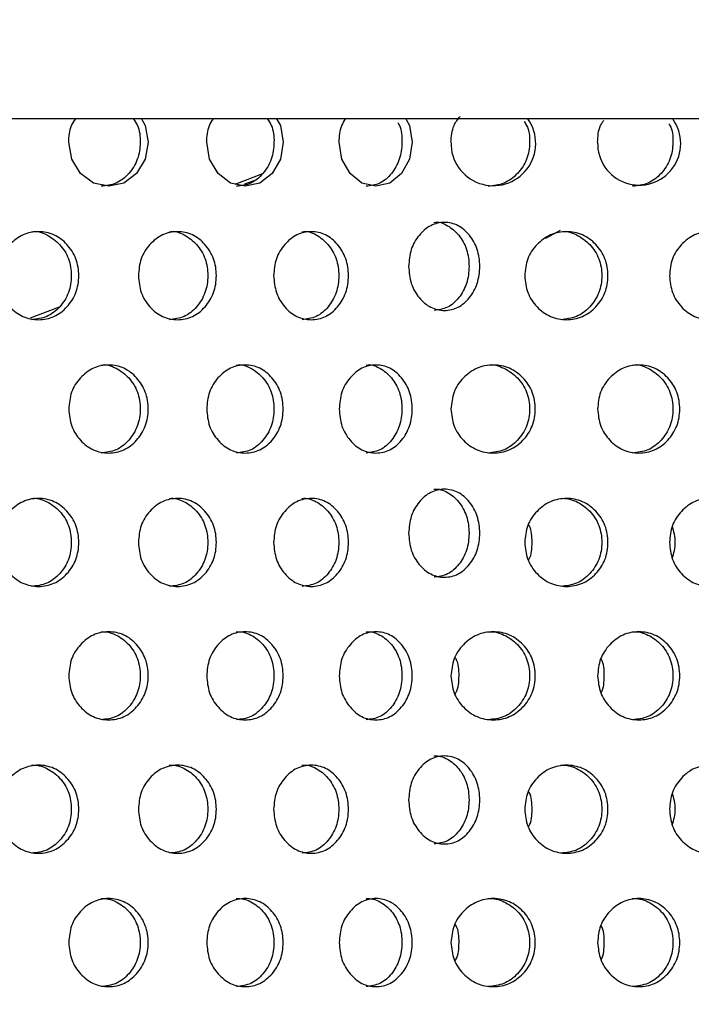
# Model space of a CAD drawing. Units: inches. Extents: x -1 to 2099, y -9 to 2961.
# Drawn here: x 1098 to 1113, y 1866 to 1888 of the extents above; entities that cross this region are included whole.
import ezdxf

# ---------------------------------------------------------------- set-up
doc = ezdxf.new("R2010")
doc.units = ezdxf.units.IN
doc.header["$MEASUREMENT"] = 0
doc.layers.add('Dimension', color=44, linetype='Continuous')
doc.styles.get("Standard").update_dxf_attribs({"font": 'arial.ttf'})
doc.dimstyles.new('ISO-25', dxfattribs={"dimtxt": 2.5, "dimasz": 2.5, "dimexe": 1.25, "dimexo": 0.625, "dimtad": 1, "dimtxsty": 'Standard', "dimcen": 2.5, "dimadec": 0, "dimazin": 0, "dimtfac": 1, "dimtmove": 0, "dimatfit": 3, "dimfxl": 0, "dimarcsym": 0})

# ---------------------------------------------------------------- blocks, each defined once
blk = doc.blocks.new('*D7')
at = {"layer": 'Defpoints', "color": 0, "transparency": 16777216}
for p in [(1366.821, 1944.636), (1081.821, 1887.748), (1366.821, 1887.748)]:
    blk.add_point(p, dxfattribs=at)
at = {"layer": 'Dimension', "color": 0, "lineweight": -2, "transparency": 16777216}
for p, q in [((1081.821, 1897.748), (1081.821, 1954.636)), ((1366.821, 1897.748), (1366.821, 1954.636)), ((1114.821, 1944.636), (1333.821, 1944.636))]:
    blk.add_line(p, q, dxfattribs=at)
at = {"layer": 'Dimension', "color": 0, "transparency": 16777216}
for points in [[(1114.821, 1950.136), (1114.821, 1939.136), (1081.821, 1944.636)], [(1333.821, 1950.136), (1333.821, 1939.136), (1366.821, 1944.636)]]:
    blk.add_solid(points, dxfattribs=at)
at = {"layer": 'Dimension', "color": 0, "transparency": 16777216, "insert": (1224.321, 1972.136), "char_height": 25, "attachment_point": 5}
blk.add_mtext('A', dxfattribs=at)
blk = doc.blocks.new('*D8')
at = {"layer": 'Defpoints', "color": 0, "transparency": 16777216}
for p in [(1067.021, 2022.078), (1439.021, 1899.442), (1067.021, 1886.248)]:
    blk.add_point(p, dxfattribs=at)
at = {"layer": 'Dimension', "color": 0, "lineweight": -2, "transparency": 16777216}
for p, q in [((1067.021, 1896.248), (1067.021, 2032.078)), ((1439.021, 1909.442), (1439.021, 2032.078)), ((1406.021, 2022.078), (1100.021, 2022.078))]:
    blk.add_line(p, q, dxfattribs=at)
at = {"layer": 'Dimension', "color": 0, "transparency": 16777216}
for points in [[(1100.021, 2027.578), (1100.021, 2016.578), (1067.021, 2022.078)], [(1406.021, 2027.578), (1406.021, 2016.578), (1439.021, 2022.078)]]:
    blk.add_solid(points, dxfattribs=at)
at = {"layer": 'Dimension', "color": 0, "transparency": 16777216, "insert": (1253.021, 2049.578), "char_height": 25, "attachment_point": 5}
blk.add_mtext('B', dxfattribs=at)
blk = doc.blocks.new('*D9')
at = {"layer": 'Defpoints', "color": 0, "transparency": 16777216}
for p in [(1687.021, 2095.476), (1067.021, 1886.248), (1687.021, 1844.998)]:
    blk.add_point(p, dxfattribs=at)
at = {"layer": 'Dimension', "color": 0, "lineweight": -2, "transparency": 16777216}
for p, q in [((1067.021, 1896.248), (1067.021, 2105.476)), ((1687.021, 1854.998), (1687.021, 2105.476)), ((1100.021, 2095.476), (1654.021, 2095.476))]:
    blk.add_line(p, q, dxfattribs=at)
at = {"layer": 'Dimension', "color": 0, "transparency": 16777216}
for points in [[(1100.021, 2100.976), (1100.021, 2089.976), (1067.021, 2095.476)], [(1654.021, 2100.976), (1654.021, 2089.976), (1687.021, 2095.476)]]:
    blk.add_solid(points, dxfattribs=at)
at = {"layer": 'Dimension', "color": 0, "transparency": 16777216, "insert": (1377.021, 2123.402), "char_height": 25, "attachment_point": 5}
blk.add_mtext('C', dxfattribs=at)

msp = doc.modelspace()

# ---------------------------------------------------------------- linework, layer by layer
msp.add_line((1081.821, 1886.248), (1366.821, 1886.248))
at = {"color": 8, "linetype": 'Continuous', "lineweight": 25}
for p, q in [((1102.572, 1884.758), (1103.2, 1884.996)), ((1102.995, 1884.835), (1102.787, 1884.755)), ((1109.965, 1883.7), (1109.633, 1883.523)), ((1097.914, 1881.716), (1098.58, 1881.969))]:
    msp.add_line(p, q, dxfattribs=at)
at = {"color": 7, "linetype": 'Continuous', "lineweight": 25, "flags": 128}
for points in [[(1100.439, 1886.239), (1100.529, 1886.092), (1100.594, 1885.709), (1100.528, 1885.322), (1100.332, 1885.001), (1100.04, 1884.781), (1099.696, 1884.708), (1099.348, 1884.781), (1099.055, 1885), (1098.855, 1885.323), (1098.787, 1885.708), (1098.787, 1885.708)], [(1103.514, 1886.239), (1103.6, 1886.092), (1103.663, 1885.709), (1103.6, 1885.322), (1103.411, 1885.001), (1103.131, 1884.781), (1102.8, 1884.708), (1102.465, 1884.781), (1102.183, 1885), (1101.99, 1885.323), (1101.925, 1885.708), (1101.925, 1885.708)], [(1106.456, 1886.239), (1106.538, 1886.092), (1106.598, 1885.709), (1106.538, 1885.322), (1106.358, 1885.001), (1106.09, 1884.781), (1105.775, 1884.708), (1105.455, 1884.781), (1105.185, 1885), (1105.001, 1885.323), (1104.938, 1885.708), (1104.938, 1885.708)]]:
    msp.add_lwpolyline(points, dxfattribs=at)
at = {"color": 7, "linetype": 'Continuous', "lineweight": 25}
for centre, radius, start, end in [((1108.444, 1885.685), 0.963, 178.6718, 35.0763), ((1111.761, 1885.68), 0.945, 178.2969, 36.2852)]:
    msp.add_arc(centre, radius, start, end, dxfattribs=at)
for points, knots in [([(1107.481, 1885.708), (1107.49, 1885.842), (1107.504, 1886.061), (1107.635, 1886.23), (1107.686, 1886.296)], [0, 0, 0, 0, 0.611088, 1, 1, 1, 1]), ([(1098.787, 1885.708), (1098.794, 1885.843), (1098.804, 1886.039), (1098.911, 1886.191), (1098.945, 1886.239)], [0, 0, 0, 0, 0.68537, 1, 1, 1, 1]), ([(1100.259, 1886.239), (1100.291, 1886.191), (1100.395, 1886.04), (1100.429, 1885.705), (1100.373, 1885.313), (1100.166, 1884.985), (1099.874, 1884.749), (1099.639, 1884.722), (1099.523, 1884.708)], [0, 0, 0, 0, 0.083386, 0.266963, 0.45191, 0.634846, 0.818606, 1, 1, 1, 1]), ([(1101.925, 1885.708), (1101.931, 1885.843), (1101.941, 1886.039), (1102.044, 1886.191), (1102.077, 1886.239)], [0, 0, 0, 0, 0.68537, 1, 1, 1, 1]), ([(1103.308, 1886.239), (1103.339, 1886.191), (1103.439, 1886.04), (1103.471, 1885.705), (1103.417, 1885.313), (1103.219, 1884.985), (1102.939, 1884.749), (1102.713, 1884.722), (1102.601, 1884.708)], [0, 0, 0, 0, 0.0833861, 0.2669626, 0.4519095, 0.6348462, 0.8186056, 1, 1, 1, 1]), ([(1104.938, 1885.708), (1104.944, 1885.843), (1104.953, 1886.039), (1105.053, 1886.191), (1105.084, 1886.239)], [0, 0, 0, 0, 0.685369, 1, 1, 1, 1]), ([(1106.269, 1886.16), (1106.282, 1886.138), (1106.358, 1886.01), (1106.379, 1885.704), (1106.33, 1885.313), (1106.14, 1884.985), (1105.873, 1884.749), (1105.658, 1884.722), (1105.55, 1884.708)], [0, 0, 0, 0, 0.040431, 0.23261, 0.426224, 0.617733, 0.810105, 1, 1, 1, 1]), ([(1109.143, 1886.18), (1109.163, 1886.152), (1109.257, 1886.018), (1109.285, 1885.704), (1109.227, 1885.313), (1109.007, 1884.985), (1108.697, 1884.749), (1108.448, 1884.722), (1108.324, 1884.708)], [0, 0, 0, 0, 0.051931, 0.241808, 0.433102, 0.622315, 0.812382, 1, 1, 1, 1]), ([(1110.816, 1885.708), (1110.822, 1885.843), (1110.83, 1886.026), (1110.931, 1886.168), (1110.958, 1886.205)], [0, 0, 0, 0, 0.738309, 1, 1, 1, 1]), ([(1112.438, 1886.128), (1112.446, 1886.116), (1112.523, 1885.998), (1112.541, 1885.703), (1112.487, 1885.314), (1112.273, 1884.985), (1111.971, 1884.749), (1111.728, 1884.722), (1111.608, 1884.708)], [0, 0, 0, 0, 0.021775, 0.217691, 0.41507, 0.610302, 0.806414, 1, 1, 1, 1]), ([(1106.518, 1882.887), (1106.528, 1883.018), (1106.55, 1883.282), (1106.746, 1883.61), (1107.012, 1883.839), (1107.332, 1883.91), (1107.65, 1883.84), (1107.913, 1883.611), (1108.098, 1883.283), (1108.153, 1882.887), (1108.098, 1882.491), (1107.913, 1882.162), (1107.65, 1881.934), (1107.333, 1881.864), (1107.013, 1881.934), (1106.746, 1882.162), (1106.552, 1882.491), (1106.529, 1882.755), (1106.518, 1882.887)], [0, 0, 0, 0, 0.062285, 0.124755, 0.187512, 0.249781, 0.312433, 0.374815, 0.437555, 0.499884, 0.562678, 0.624936, 0.687668, 0.749952, 0.812635, 0.874982, 0.937382, 1, 1, 1, 1]), ([(1107.094, 1883.886), (1107.094, 1883.886), (1107.195, 1883.918), (1107.412, 1883.825), (1107.671, 1883.615), (1107.855, 1883.282), (1107.909, 1882.887), (1107.854, 1882.491), (1107.672, 1882.164), (1107.411, 1881.928), (1107.201, 1881.901), (1107.097, 1881.887)], [0, 0, 0, 0, 0.000039, 0.124861, 0.249437, 0.375115, 0.500265, 0.626349, 0.751063, 0.876338, 1, 1, 1, 1]), ([(1097.177, 1882.677), (1097.189, 1882.808), (1097.213, 1883.072), (1097.435, 1883.4), (1097.736, 1883.629), (1098.1, 1883.7), (1098.461, 1883.63), (1098.762, 1883.401), (1098.973, 1883.073), (1099.036, 1882.677), (1098.973, 1882.281), (1098.762, 1881.952), (1098.462, 1881.724), (1098.1, 1881.654), (1097.737, 1881.724), (1097.436, 1881.952), (1097.215, 1882.281), (1097.19, 1882.545), (1097.177, 1882.677)], [0, 0, 0, 0, 0.062285, 0.124754, 0.187512, 0.249781, 0.312433, 0.374815, 0.437555, 0.499884, 0.562677, 0.624936, 0.687668, 0.749952, 0.812635, 0.874982, 0.937382, 1, 1, 1, 1]), ([(1097.938, 1883.676), (1097.938, 1883.676), (1098.054, 1883.708), (1098.299, 1883.615), (1098.595, 1883.405), (1098.805, 1883.072), (1098.867, 1882.677), (1098.804, 1882.281), (1098.596, 1881.954), (1098.299, 1881.718), (1098.06, 1881.691), (1097.941, 1881.677)], [0, 0, 0, 0, 0.000039, 0.124861, 0.249437, 0.375114, 0.500265, 0.626349, 0.751063, 0.876337, 1, 1, 1, 1]), ([(1100.371, 1882.677), (1100.382, 1882.808), (1100.406, 1883.072), (1100.62, 1883.4), (1100.911, 1883.629), (1101.262, 1883.7), (1101.611, 1883.63), (1101.901, 1883.401), (1102.104, 1883.073), (1102.165, 1882.677), (1102.104, 1882.281), (1101.901, 1881.952), (1101.611, 1881.724), (1101.263, 1881.654), (1100.912, 1881.724), (1100.621, 1881.952), (1100.408, 1882.281), (1100.383, 1882.545), (1100.371, 1882.677)], [0, 0, 0, 0, 0.062285, 0.124754, 0.187512, 0.249781, 0.312433, 0.374815, 0.437555, 0.499884, 0.562677, 0.624936, 0.687668, 0.749952, 0.812635, 0.874983, 0.937382, 1, 1, 1, 1]), ([(1101.074, 1883.676), (1101.074, 1883.676), (1101.186, 1883.708), (1101.422, 1883.615), (1101.708, 1883.405), (1101.91, 1883.072), (1101.97, 1882.677), (1101.909, 1882.281), (1101.708, 1881.954), (1101.422, 1881.718), (1101.191, 1881.691), (1101.077, 1881.677)], [0, 0, 0, 0, 0.000039, 0.124861, 0.249437, 0.375114, 0.500264, 0.626349, 0.751062, 0.876337, 1, 1, 1, 1]), ([(1103.448, 1882.677), (1103.459, 1882.808), (1103.482, 1883.072), (1103.688, 1883.4), (1103.967, 1883.629), (1104.304, 1883.7), (1104.637, 1883.63), (1104.915, 1883.401), (1105.109, 1883.073), (1105.168, 1882.677), (1105.109, 1882.281), (1104.915, 1881.952), (1104.638, 1881.724), (1104.304, 1881.654), (1103.968, 1881.724), (1103.688, 1881.952), (1103.484, 1882.281), (1103.46, 1882.545), (1103.448, 1882.677)], [0, 0, 0, 0, 0.062285, 0.124755, 0.187512, 0.249781, 0.312433, 0.374815, 0.437555, 0.499884, 0.562677, 0.624936, 0.687668, 0.749952, 0.812635, 0.874983, 0.937382, 1, 1, 1, 1]), ([(1104.09, 1883.676), (1104.09, 1883.676), (1104.197, 1883.709), (1104.424, 1883.615), (1104.697, 1883.405), (1104.89, 1883.072), (1104.948, 1882.677), (1104.89, 1882.281), (1104.698, 1881.954), (1104.423, 1881.718), (1104.202, 1881.691), (1104.093, 1881.677)], [0, 0, 0, 0, 0.000038, 0.12486, 0.249436, 0.375114, 0.500264, 0.626348, 0.751062, 0.876337, 1, 1, 1, 1]), ([(1109.159, 1882.677), (1109.171, 1882.808), (1109.196, 1883.072), (1109.424, 1883.4), (1109.734, 1883.629), (1110.108, 1883.7), (1110.48, 1883.63), (1110.79, 1883.401), (1111.008, 1883.073), (1111.073, 1882.677), (1111.008, 1882.281), (1110.791, 1881.952), (1110.481, 1881.724), (1110.109, 1881.654), (1109.735, 1881.724), (1109.425, 1881.952), (1109.198, 1882.281), (1109.172, 1882.545), (1109.159, 1882.677)], [0, 0, 0, 0, 0.062285, 0.124755, 0.187512, 0.249781, 0.312433, 0.374815, 0.437555, 0.499884, 0.562678, 0.624936, 0.687668, 0.749952, 0.812635, 0.874982, 0.937382, 1, 1, 1, 1]), ([(1109.973, 1883.676), (1109.973, 1883.676), (1110.092, 1883.708), (1110.346, 1883.616), (1110.651, 1883.405), (1110.867, 1883.072), (1110.931, 1882.677), (1110.867, 1882.281), (1110.651, 1881.954), (1110.345, 1881.718), (1110.099, 1881.691), (1109.977, 1881.677)], [0, 0, 0, 0, 0.000039, 0.124861, 0.249437, 0.375115, 0.500265, 0.626349, 0.751063, 0.876338, 1, 1, 1, 1]), ([(1112.451, 1882.677), (1112.464, 1882.808), (1112.488, 1883.072), (1112.71, 1883.4), (1113.011, 1883.629), (1113.374, 1883.7), (1113.735, 1883.63), (1114.036, 1883.401), (1114.247, 1883.073), (1114.311, 1882.677), (1114.247, 1882.281), (1114.037, 1881.952), (1113.736, 1881.724), (1113.375, 1881.654), (1113.012, 1881.724), (1112.71, 1881.952), (1112.49, 1882.281), (1112.464, 1882.545), (1112.451, 1882.677)], [0, 0, 0, 0, 0.062285, 0.124754, 0.187512, 0.249781, 0.312433, 0.374815, 0.437555, 0.499884, 0.562677, 0.624936, 0.687668, 0.749952, 0.812635, 0.874982, 0.937382, 1, 1, 1, 1]), ([(1099.52, 1880.645), (1099.52, 1880.645), (1099.634, 1880.677), (1099.875, 1880.584), (1100.166, 1880.374), (1100.372, 1880.041), (1100.433, 1879.646), (1100.371, 1879.25), (1100.166, 1878.923), (1099.874, 1878.687), (1099.639, 1878.66), (1099.523, 1878.646)], [0, 0, 0, 0, 0.000039, 0.124861, 0.249434, 0.375115, 0.500265, 0.62635, 0.751064, 0.876339, 1, 1, 1, 1]), ([(1102.598, 1880.645), (1102.598, 1880.645), (1102.707, 1880.677), (1102.94, 1880.584), (1103.219, 1880.374), (1103.416, 1880.041), (1103.475, 1879.646), (1103.416, 1879.25), (1103.219, 1878.923), (1102.939, 1878.687), (1102.713, 1878.66), (1102.601, 1878.646)], [0, 0, 0, 0, 0.000039, 0.124862, 0.249434, 0.375116, 0.500266, 0.62635, 0.751064, 0.876339, 1, 1, 1, 1]), ([(1105.548, 1880.645), (1105.548, 1880.645), (1105.652, 1880.677), (1105.874, 1880.585), (1106.14, 1880.374), (1106.329, 1880.041), (1106.385, 1879.646), (1106.328, 1879.25), (1106.141, 1878.923), (1105.873, 1878.687), (1105.658, 1878.66), (1105.55, 1878.646)], [0, 0, 0, 0, 0.000039, 0.124861, 0.249434, 0.375115, 0.500265, 0.62635, 0.751063, 0.876338, 1, 1, 1, 1]), ([(1108.321, 1880.645), (1108.321, 1880.645), (1108.44, 1880.677), (1108.698, 1880.584), (1109.007, 1880.374), (1109.226, 1880.041), (1109.291, 1879.646), (1109.225, 1879.25), (1109.007, 1878.923), (1108.697, 1878.687), (1108.448, 1878.66), (1108.324, 1878.646)], [0, 0, 0, 0, 0.000039, 0.1248611, 0.249434, 0.3751156, 0.5002657, 0.6263501, 0.7510635, 0.8763389, 1, 1, 1, 1]), ([(1111.605, 1880.645), (1111.605, 1880.645), (1111.723, 1880.677), (1111.972, 1880.584), (1112.272, 1880.374), (1112.485, 1880.041), (1112.549, 1879.646), (1112.485, 1879.25), (1112.273, 1878.923), (1111.971, 1878.687), (1111.728, 1878.66), (1111.608, 1878.646)], [0, 0, 0, 0, 0.000039, 0.124861, 0.249434, 0.375116, 0.500266, 0.62635, 0.751064, 0.876339, 1, 1, 1, 1]), ([(1098.787, 1879.646), (1098.799, 1879.777), (1098.823, 1880.041), (1099.041, 1880.369), (1099.338, 1880.598), (1099.695, 1880.669), (1100.05, 1880.599), (1100.346, 1880.37), (1100.553, 1880.042), (1100.615, 1879.646), (1100.553, 1879.25), (1100.346, 1878.921), (1100.051, 1878.693), (1099.696, 1878.623), (1099.339, 1878.693), (1099.042, 1878.921), (1098.825, 1879.25), (1098.8, 1879.513), (1098.787, 1879.646)], [0, 0, 0, 0, 0.062285, 0.124754, 0.187512, 0.249781, 0.312433, 0.374814, 0.437555, 0.499884, 0.562678, 0.624936, 0.687668, 0.749952, 0.812635, 0.874983, 0.937382, 1, 1, 1, 1]), ([(1101.925, 1879.646), (1101.936, 1879.777), (1101.959, 1880.041), (1102.17, 1880.369), (1102.455, 1880.598), (1102.799, 1880.669), (1103.14, 1880.599), (1103.424, 1880.37), (1103.623, 1880.042), (1103.683, 1879.646), (1103.623, 1879.25), (1103.425, 1878.921), (1103.141, 1878.693), (1102.799, 1878.623), (1102.456, 1878.693), (1102.17, 1878.921), (1101.961, 1879.25), (1101.937, 1879.513), (1101.925, 1879.646)], [0, 0, 0, 0, 0.062285, 0.124754, 0.187512, 0.249781, 0.312433, 0.374814, 0.437555, 0.499884, 0.562678, 0.624936, 0.687668, 0.749952, 0.812635, 0.874982, 0.937382, 1, 1, 1, 1]), ([(1104.938, 1879.646), (1104.949, 1879.777), (1104.971, 1880.041), (1105.173, 1880.369), (1105.445, 1880.598), (1105.774, 1880.669), (1106.1, 1880.599), (1106.371, 1880.37), (1106.56, 1880.042), (1106.617, 1879.646), (1106.56, 1879.25), (1106.371, 1878.921), (1106.1, 1878.693), (1105.774, 1878.623), (1105.446, 1878.693), (1105.173, 1878.921), (1104.973, 1879.25), (1104.95, 1879.513), (1104.938, 1879.646)], [0, 0, 0, 0, 0.062285, 0.124754, 0.187512, 0.249781, 0.312433, 0.374814, 0.437556, 0.499884, 0.562678, 0.624936, 0.687668, 0.749952, 0.812635, 0.874983, 0.937382, 1, 1, 1, 1]), ([(1107.481, 1879.646), (1107.494, 1879.777), (1107.519, 1880.041), (1107.75, 1880.369), (1108.063, 1880.598), (1108.442, 1880.669), (1108.818, 1880.599), (1109.133, 1880.37), (1109.353, 1880.042), (1109.419, 1879.646), (1109.353, 1879.25), (1109.133, 1878.921), (1108.819, 1878.693), (1108.442, 1878.623), (1108.064, 1878.693), (1107.75, 1878.921), (1107.521, 1879.25), (1107.494, 1879.513), (1107.481, 1879.646)], [0, 0, 0, 0, 0.062285, 0.124754, 0.187512, 0.249781, 0.312433, 0.374814, 0.437556, 0.499884, 0.562678, 0.624936, 0.687668, 0.749952, 0.812635, 0.874983, 0.937382, 1, 1, 1, 1]), ([(1110.816, 1879.646), (1110.829, 1879.777), (1110.853, 1880.041), (1111.079, 1880.369), (1111.384, 1880.598), (1111.753, 1880.669), (1112.12, 1880.599), (1112.426, 1880.37), (1112.64, 1880.042), (1112.705, 1879.646), (1112.64, 1879.25), (1112.426, 1878.921), (1112.121, 1878.693), (1111.754, 1878.623), (1111.385, 1878.693), (1111.079, 1878.921), (1110.855, 1879.25), (1110.829, 1879.513), (1110.816, 1879.646)], [0, 0, 0, 0, 0.062285, 0.124754, 0.187512, 0.249781, 0.312433, 0.374814, 0.437556, 0.499884, 0.562678, 0.624936, 0.687668, 0.749952, 0.812635, 0.874982, 0.937382, 1, 1, 1, 1]), ([(1106.518, 1876.824), (1106.528, 1876.956), (1106.55, 1877.219), (1106.746, 1877.547), (1107.012, 1877.777), (1107.332, 1877.847), (1107.65, 1877.778), (1107.913, 1877.549), (1108.098, 1877.221), (1108.153, 1876.824), (1108.098, 1876.429), (1107.913, 1876.1), (1107.65, 1875.872), (1107.333, 1875.802), (1107.013, 1875.871), (1106.746, 1876.1), (1106.552, 1876.429), (1106.529, 1876.692), (1106.518, 1876.824)], [0, 0, 0, 0, 0.062285, 0.124754, 0.187512, 0.249781, 0.312432, 0.374814, 0.437556, 0.499884, 0.562678, 0.624936, 0.687668, 0.749952, 0.812636, 0.874982, 0.937382, 1, 1, 1, 1]), ([(1107.094, 1877.824), (1107.094, 1877.824), (1107.197, 1877.84), (1107.411, 1877.77), (1107.671, 1877.551), (1107.854, 1877.22), (1107.909, 1876.825), (1107.854, 1876.429), (1107.672, 1876.102), (1107.411, 1875.866), (1107.201, 1875.839), (1107.097, 1875.825)], [0, 0, 0, 0, 0.000038, 0.124859, 0.249435, 0.375116, 0.500266, 0.62635, 0.751064, 0.876339, 1, 1, 1, 1]), ([(1097.177, 1876.614), (1097.189, 1876.746), (1097.213, 1877.01), (1097.435, 1877.337), (1097.736, 1877.567), (1098.1, 1877.637), (1098.461, 1877.568), (1098.762, 1877.339), (1098.973, 1877.011), (1099.036, 1876.615), (1098.973, 1876.219), (1098.762, 1875.89), (1098.462, 1875.662), (1098.1, 1875.592), (1097.737, 1875.661), (1097.436, 1875.89), (1097.215, 1876.219), (1097.19, 1876.482), (1097.177, 1876.614)], [0, 0, 0, 0, 0.062285, 0.124754, 0.187512, 0.249781, 0.312432, 0.374814, 0.437556, 0.499884, 0.562678, 0.624936, 0.687669, 0.749953, 0.812635, 0.874983, 0.937382, 1, 1, 1, 1]), ([(1097.938, 1877.614), (1097.938, 1877.614), (1098.057, 1877.631), (1098.298, 1877.56), (1098.596, 1877.341), (1098.805, 1877.01), (1098.867, 1876.615), (1098.804, 1876.219), (1098.596, 1875.892), (1098.299, 1875.656), (1098.06, 1875.629), (1097.941, 1875.615)], [0, 0, 0, 0, 0.000038, 0.124859, 0.249435, 0.375116, 0.500266, 0.62635, 0.751064, 0.876339, 1, 1, 1, 1]), ([(1100.371, 1876.614), (1100.382, 1876.746), (1100.406, 1877.01), (1100.62, 1877.337), (1100.911, 1877.567), (1101.262, 1877.637), (1101.611, 1877.568), (1101.901, 1877.339), (1102.104, 1877.011), (1102.165, 1876.615), (1102.104, 1876.219), (1101.901, 1875.89), (1101.611, 1875.662), (1101.263, 1875.592), (1100.912, 1875.661), (1100.621, 1875.89), (1100.408, 1876.219), (1100.383, 1876.482), (1100.371, 1876.614)], [0, 0, 0, 0, 0.0622851, 0.1247542, 0.1875117, 0.2497809, 0.3124324, 0.3748142, 0.4375561, 0.4998844, 0.5626781, 0.6249363, 0.6876684, 0.7499527, 0.8126356, 0.8749827, 0.9373824, 1, 1, 1, 1]), ([(1101.074, 1877.614), (1101.074, 1877.614), (1101.189, 1877.631), (1101.421, 1877.56), (1101.708, 1877.341), (1101.909, 1877.01), (1101.97, 1876.615), (1101.909, 1876.219), (1101.708, 1875.892), (1101.422, 1875.656), (1101.191, 1875.629), (1101.077, 1875.615)], [0, 0, 0, 0, 0.000038, 0.124859, 0.249435, 0.375116, 0.500266, 0.62635, 0.751063, 0.876338, 1, 1, 1, 1]), ([(1103.448, 1876.614), (1103.459, 1876.746), (1103.482, 1877.01), (1103.688, 1877.337), (1103.967, 1877.567), (1104.304, 1877.637), (1104.637, 1877.568), (1104.915, 1877.339), (1105.109, 1877.011), (1105.168, 1876.615), (1105.109, 1876.219), (1104.915, 1875.89), (1104.638, 1875.662), (1104.304, 1875.592), (1103.968, 1875.661), (1103.688, 1875.89), (1103.484, 1876.219), (1103.46, 1876.482), (1103.448, 1876.614)], [0, 0, 0, 0, 0.062285, 0.124754, 0.187511, 0.249781, 0.312432, 0.374814, 0.437556, 0.499884, 0.562678, 0.624936, 0.687668, 0.749953, 0.812635, 0.874983, 0.937383, 1, 1, 1, 1]), ([(1104.09, 1877.614), (1104.09, 1877.614), (1104.2, 1877.631), (1104.422, 1877.56), (1104.697, 1877.341), (1104.89, 1877.01), (1104.948, 1876.615), (1104.89, 1876.219), (1104.698, 1875.892), (1104.423, 1875.656), (1104.202, 1875.629), (1104.093, 1875.615)], [0, 0, 0, 0, 0.000037, 0.124859, 0.249434, 0.375115, 0.500265, 0.62635, 0.751063, 0.876338, 1, 1, 1, 1]), ([(1109.159, 1876.614), (1109.171, 1876.746), (1109.196, 1877.01), (1109.424, 1877.337), (1109.734, 1877.567), (1110.108, 1877.637), (1110.48, 1877.568), (1110.79, 1877.339), (1111.008, 1877.011), (1111.073, 1876.615), (1111.008, 1876.219), (1110.791, 1875.89), (1110.481, 1875.662), (1110.109, 1875.592), (1109.735, 1875.661), (1109.425, 1875.89), (1109.198, 1876.219), (1109.172, 1876.482), (1109.159, 1876.614)], [0, 0, 0, 0, 0.062285, 0.124754, 0.187512, 0.249781, 0.312432, 0.374814, 0.437556, 0.499884, 0.562678, 0.624936, 0.687668, 0.749952, 0.812636, 0.874983, 0.937382, 1, 1, 1, 1]), ([(1109.973, 1877.614), (1109.973, 1877.614), (1110.094, 1877.63), (1110.345, 1877.561), (1110.651, 1877.341), (1110.867, 1877.01), (1110.931, 1876.615), (1110.867, 1876.219), (1110.651, 1875.892), (1110.345, 1875.656), (1110.099, 1875.629), (1109.977, 1875.615)], [0, 0, 0, 0, 0.000038, 0.124859, 0.249435, 0.375116, 0.500266, 0.62635, 0.751064, 0.876339, 1, 1, 1, 1]), ([(1112.451, 1876.614), (1112.464, 1876.746), (1112.488, 1877.01), (1112.71, 1877.337), (1113.011, 1877.567), (1113.374, 1877.637), (1113.735, 1877.568), (1114.036, 1877.339), (1114.247, 1877.011), (1114.311, 1876.615), (1114.247, 1876.219), (1114.037, 1875.89), (1113.736, 1875.662), (1113.375, 1875.592), (1113.012, 1875.661), (1112.71, 1875.89), (1112.49, 1876.219), (1112.464, 1876.482), (1112.451, 1876.614)], [0, 0, 0, 0, 0.062285, 0.124754, 0.187512, 0.249781, 0.312432, 0.374814, 0.437556, 0.499884, 0.562678, 0.624936, 0.687669, 0.749953, 0.812635, 0.874983, 0.937382, 1, 1, 1, 1]), ([(1109.325, 1876.614), (1109.324, 1876.752), (1109.323, 1876.898), (1109.247, 1877.013), (1109.242, 1877.02)], [0, 0, 0, 0, 0.935646, 1, 1, 1, 1]), ([(1112.517, 1876.248), (1112.549, 1876.37), (1112.614, 1876.617), (1112.55, 1876.864), (1112.517, 1876.989)], [0, 0, 0, 0, 0.49439, 1, 1, 1, 1]), ([(1109.242, 1876.21), (1109.246, 1876.216), (1109.321, 1876.331), (1109.323, 1876.477), (1109.325, 1876.614)], [0, 0, 0, 0, 0.056058, 1, 1, 1, 1]), ([(1098.787, 1873.583), (1098.799, 1873.715), (1098.823, 1873.978), (1099.041, 1874.306), (1099.338, 1874.536), (1099.695, 1874.606), (1100.05, 1874.537), (1100.346, 1874.308), (1100.553, 1873.98), (1100.615, 1873.583), (1100.553, 1873.188), (1100.346, 1872.859), (1100.051, 1872.63), (1099.696, 1872.561), (1099.339, 1872.63), (1099.042, 1872.859), (1098.825, 1873.188), (1098.8, 1873.451), (1098.787, 1873.583)], [0, 0, 0, 0, 0.062285, 0.124754, 0.187512, 0.249781, 0.312432, 0.374814, 0.437556, 0.499884, 0.562678, 0.624936, 0.687668, 0.749952, 0.812635, 0.874983, 0.937382, 1, 1, 1, 1]), ([(1099.52, 1874.583), (1099.52, 1874.583), (1099.637, 1874.599), (1099.874, 1874.529), (1100.166, 1874.31), (1100.372, 1873.979), (1100.433, 1873.584), (1100.371, 1873.188), (1100.166, 1872.861), (1099.874, 1872.625), (1099.639, 1872.598), (1099.523, 1872.584)], [0, 0, 0, 0, 0.0000377, 0.124859, 0.2494344, 0.3751159, 0.5002659, 0.6263502, 0.7510637, 0.8763387, 1, 1, 1, 1]), ([(1101.925, 1873.583), (1101.936, 1873.715), (1101.959, 1873.978), (1102.17, 1874.306), (1102.455, 1874.536), (1102.799, 1874.606), (1103.14, 1874.537), (1103.424, 1874.308), (1103.623, 1873.98), (1103.683, 1873.583), (1103.623, 1873.188), (1103.425, 1872.859), (1103.141, 1872.63), (1102.799, 1872.561), (1102.456, 1872.63), (1102.17, 1872.859), (1101.961, 1873.188), (1101.937, 1873.451), (1101.925, 1873.583)], [0, 0, 0, 0, 0.062285, 0.124754, 0.187512, 0.249781, 0.312432, 0.374814, 0.437556, 0.499884, 0.562678, 0.624936, 0.687668, 0.749953, 0.812635, 0.874983, 0.937383, 1, 1, 1, 1]), ([(1102.598, 1874.583), (1102.598, 1874.583), (1102.709, 1874.599), (1102.939, 1874.529), (1103.219, 1874.31), (1103.416, 1873.979), (1103.475, 1873.584), (1103.416, 1873.188), (1103.219, 1872.861), (1102.939, 1872.625), (1102.713, 1872.598), (1102.601, 1872.584)], [0, 0, 0, 0, 0.000038, 0.12486, 0.249435, 0.375116, 0.500266, 0.62635, 0.751064, 0.876339, 1, 1, 1, 1]), ([(1104.938, 1873.583), (1104.949, 1873.715), (1104.971, 1873.978), (1105.173, 1874.306), (1105.445, 1874.536), (1105.774, 1874.606), (1106.1, 1874.537), (1106.371, 1874.308), (1106.56, 1873.98), (1106.617, 1873.583), (1106.56, 1873.188), (1106.371, 1872.859), (1106.1, 1872.63), (1105.774, 1872.561), (1105.446, 1872.63), (1105.173, 1872.859), (1104.973, 1873.188), (1104.95, 1873.451), (1104.938, 1873.583)], [0, 0, 0, 0, 0.062285, 0.124754, 0.187512, 0.249781, 0.312432, 0.374814, 0.437556, 0.499884, 0.562678, 0.624936, 0.687668, 0.749952, 0.812636, 0.874983, 0.937382, 1, 1, 1, 1]), ([(1105.548, 1874.583), (1105.548, 1874.583), (1105.654, 1874.599), (1105.873, 1874.529), (1106.141, 1874.31), (1106.329, 1873.979), (1106.385, 1873.584), (1106.328, 1873.188), (1106.141, 1872.861), (1105.873, 1872.625), (1105.658, 1872.598), (1105.55, 1872.584)], [0, 0, 0, 0, 0.000039, 0.124859, 0.249435, 0.375116, 0.500266, 0.62635, 0.751063, 0.876339, 1, 1, 1, 1]), ([(1107.481, 1873.583), (1107.494, 1873.715), (1107.519, 1873.978), (1107.75, 1874.306), (1108.063, 1874.536), (1108.442, 1874.606), (1108.818, 1874.537), (1109.133, 1874.308), (1109.353, 1873.98), (1109.419, 1873.583), (1109.353, 1873.188), (1109.133, 1872.859), (1108.819, 1872.63), (1108.442, 1872.561), (1108.064, 1872.63), (1107.75, 1872.859), (1107.521, 1873.188), (1107.494, 1873.451), (1107.481, 1873.583)], [0, 0, 0, 0, 0.062285, 0.124754, 0.187512, 0.249781, 0.312432, 0.374814, 0.437556, 0.499884, 0.562678, 0.624936, 0.687668, 0.749952, 0.812635, 0.874983, 0.937382, 1, 1, 1, 1]), ([(1108.321, 1874.583), (1108.321, 1874.583), (1108.443, 1874.599), (1108.697, 1874.529), (1109.007, 1874.31), (1109.226, 1873.979), (1109.291, 1873.584), (1109.225, 1873.188), (1109.007, 1872.861), (1108.697, 1872.625), (1108.448, 1872.598), (1108.324, 1872.584)], [0, 0, 0, 0, 0.000038, 0.124859, 0.249435, 0.375116, 0.500266, 0.62635, 0.751064, 0.876339, 1, 1, 1, 1]), ([(1110.816, 1873.583), (1110.829, 1873.715), (1110.853, 1873.978), (1111.079, 1874.306), (1111.384, 1874.536), (1111.753, 1874.606), (1112.12, 1874.537), (1112.426, 1874.308), (1112.64, 1873.98), (1112.705, 1873.583), (1112.64, 1873.188), (1112.426, 1872.859), (1112.121, 1872.63), (1111.754, 1872.561), (1111.385, 1872.63), (1111.079, 1872.859), (1110.855, 1873.188), (1110.829, 1873.451), (1110.816, 1873.583)], [0, 0, 0, 0, 0.062285, 0.124754, 0.187512, 0.249781, 0.312432, 0.374814, 0.437556, 0.499884, 0.562678, 0.624936, 0.687668, 0.749952, 0.812635, 0.874983, 0.937382, 1, 1, 1, 1]), ([(1111.605, 1874.583), (1111.605, 1874.583), (1111.725, 1874.599), (1111.97, 1874.529), (1112.273, 1874.31), (1112.485, 1873.979), (1112.549, 1873.584), (1112.485, 1873.188), (1112.273, 1872.861), (1111.971, 1872.625), (1111.728, 1872.598), (1111.608, 1872.584)], [0, 0, 0, 0, 0.000038, 0.124859, 0.249435, 0.375116, 0.500266, 0.626351, 0.751064, 0.876339, 1, 1, 1, 1]), ([(1107.664, 1873.583), (1107.663, 1873.72), (1107.661, 1873.872), (1107.581, 1873.99), (1107.573, 1874.001)], [0, 0, 0, 0, 0.904667, 1, 1, 1, 1]), ([(1110.965, 1873.583), (1110.965, 1873.721), (1110.964, 1873.863), (1110.893, 1873.973), (1110.891, 1873.977)], [0, 0, 0, 0, 0.969712, 1, 1, 1, 1]), ([(1107.573, 1873.167), (1107.58, 1873.177), (1107.659, 1873.295), (1107.662, 1873.446), (1107.664, 1873.583)], [0, 0, 0, 0, 0.087521, 1, 1, 1, 1]), ([(1110.891, 1873.191), (1110.892, 1873.194), (1110.963, 1873.304), (1110.964, 1873.445), (1110.965, 1873.583)], [0, 0, 0, 0, 0.021467, 1, 1, 1, 1]), ([(1106.518, 1870.762), (1106.528, 1870.894), (1106.55, 1871.157), (1106.746, 1871.485), (1107.012, 1871.715), (1107.332, 1871.785), (1107.65, 1871.716), (1107.913, 1871.487), (1108.098, 1871.159), (1108.153, 1870.762), (1108.098, 1870.367), (1107.913, 1870.038), (1107.65, 1869.809), (1107.333, 1869.739), (1107.013, 1869.809), (1106.746, 1870.038), (1106.552, 1870.366), (1106.529, 1870.63), (1106.518, 1870.762)], [0, 0, 0, 0, 0.062285, 0.124754, 0.187512, 0.249781, 0.312432, 0.374814, 0.437556, 0.499884, 0.562678, 0.624936, 0.687668, 0.749952, 0.812636, 0.874982, 0.937382, 1, 1, 1, 1]), ([(1107.094, 1871.762), (1107.094, 1871.762), (1107.197, 1871.778), (1107.411, 1871.708), (1107.671, 1871.488), (1107.854, 1871.158), (1107.909, 1870.763), (1107.854, 1870.367), (1107.672, 1870.04), (1107.411, 1869.803), (1107.201, 1869.776), (1107.097, 1869.763)], [0, 0, 0, 0, 0.000038, 0.124859, 0.249435, 0.375116, 0.500266, 0.62635, 0.751064, 0.876339, 1, 1, 1, 1]), ([(1097.177, 1870.552), (1097.189, 1870.684), (1097.213, 1870.947), (1097.435, 1871.275), (1097.736, 1871.505), (1098.1, 1871.575), (1098.461, 1871.506), (1098.762, 1871.277), (1098.973, 1870.949), (1099.036, 1870.552), (1098.973, 1870.157), (1098.762, 1869.828), (1098.462, 1869.599), (1098.1, 1869.529), (1097.737, 1869.599), (1097.436, 1869.828), (1097.215, 1870.157), (1097.19, 1870.42), (1097.177, 1870.552)], [0, 0, 0, 0, 0.062285, 0.124754, 0.187512, 0.249781, 0.312432, 0.374814, 0.437556, 0.499884, 0.562678, 0.624936, 0.687669, 0.749953, 0.812635, 0.874983, 0.937382, 1, 1, 1, 1]), ([(1097.938, 1871.552), (1097.938, 1871.552), (1098.057, 1871.568), (1098.298, 1871.498), (1098.596, 1871.279), (1098.805, 1870.948), (1098.867, 1870.553), (1098.804, 1870.157), (1098.596, 1869.83), (1098.299, 1869.593), (1098.06, 1869.566), (1097.941, 1869.553)], [0, 0, 0, 0, 0.000038, 0.124859, 0.249435, 0.375116, 0.500266, 0.62635, 0.751064, 0.876339, 1, 1, 1, 1]), ([(1100.371, 1870.552), (1100.382, 1870.684), (1100.406, 1870.947), (1100.62, 1871.275), (1100.911, 1871.505), (1101.262, 1871.575), (1101.611, 1871.506), (1101.901, 1871.277), (1102.104, 1870.949), (1102.165, 1870.552), (1102.104, 1870.157), (1101.901, 1869.828), (1101.611, 1869.599), (1101.263, 1869.529), (1100.912, 1869.599), (1100.621, 1869.828), (1100.408, 1870.157), (1100.383, 1870.42), (1100.371, 1870.552)], [0, 0, 0, 0, 0.0622851, 0.1247542, 0.1875117, 0.2497809, 0.3124324, 0.3748142, 0.4375561, 0.4998844, 0.5626781, 0.6249363, 0.6876684, 0.7499527, 0.8126356, 0.8749827, 0.9373824, 1, 1, 1, 1]), ([(1101.074, 1871.552), (1101.074, 1871.552), (1101.189, 1871.568), (1101.421, 1871.498), (1101.708, 1871.279), (1101.909, 1870.948), (1101.97, 1870.553), (1101.909, 1870.157), (1101.708, 1869.83), (1101.422, 1869.593), (1101.191, 1869.566), (1101.077, 1869.553)], [0, 0, 0, 0, 0.000038, 0.124859, 0.249435, 0.375116, 0.500266, 0.62635, 0.751063, 0.876338, 1, 1, 1, 1]), ([(1103.448, 1870.552), (1103.459, 1870.684), (1103.482, 1870.947), (1103.688, 1871.275), (1103.967, 1871.505), (1104.304, 1871.575), (1104.637, 1871.506), (1104.915, 1871.277), (1105.109, 1870.949), (1105.168, 1870.552), (1105.109, 1870.157), (1104.915, 1869.828), (1104.638, 1869.599), (1104.304, 1869.529), (1103.968, 1869.599), (1103.688, 1869.828), (1103.484, 1870.157), (1103.46, 1870.42), (1103.448, 1870.552)], [0, 0, 0, 0, 0.062285, 0.124754, 0.187511, 0.249781, 0.312432, 0.374814, 0.437556, 0.499884, 0.562678, 0.624936, 0.687668, 0.749953, 0.812635, 0.874983, 0.937383, 1, 1, 1, 1]), ([(1104.09, 1871.552), (1104.09, 1871.552), (1104.2, 1871.569), (1104.422, 1871.498), (1104.697, 1871.279), (1104.89, 1870.948), (1104.948, 1870.553), (1104.89, 1870.157), (1104.698, 1869.83), (1104.423, 1869.593), (1104.202, 1869.566), (1104.093, 1869.553)], [0, 0, 0, 0, 0.000037, 0.124859, 0.249434, 0.375115, 0.500265, 0.62635, 0.751063, 0.876338, 1, 1, 1, 1]), ([(1109.159, 1870.552), (1109.171, 1870.684), (1109.196, 1870.947), (1109.424, 1871.275), (1109.734, 1871.505), (1110.108, 1871.575), (1110.48, 1871.506), (1110.79, 1871.277), (1111.008, 1870.949), (1111.073, 1870.552), (1111.008, 1870.157), (1110.791, 1869.828), (1110.481, 1869.599), (1110.109, 1869.529), (1109.735, 1869.599), (1109.425, 1869.828), (1109.198, 1870.157), (1109.172, 1870.42), (1109.159, 1870.552)], [0, 0, 0, 0, 0.062285, 0.124754, 0.187512, 0.249781, 0.312432, 0.374814, 0.437556, 0.499884, 0.562678, 0.624936, 0.687668, 0.749952, 0.812636, 0.874983, 0.937382, 1, 1, 1, 1]), ([(1109.973, 1871.552), (1109.973, 1871.552), (1110.094, 1871.568), (1110.345, 1871.498), (1110.651, 1871.278), (1110.867, 1870.948), (1110.931, 1870.553), (1110.867, 1870.157), (1110.651, 1869.83), (1110.345, 1869.593), (1110.099, 1869.566), (1109.977, 1869.553)], [0, 0, 0, 0, 0.000038, 0.124859, 0.249435, 0.375116, 0.500266, 0.62635, 0.751064, 0.876339, 1, 1, 1, 1]), ([(1112.451, 1870.552), (1112.464, 1870.684), (1112.488, 1870.947), (1112.71, 1871.275), (1113.011, 1871.505), (1113.374, 1871.575), (1113.735, 1871.506), (1114.036, 1871.277), (1114.247, 1870.949), (1114.311, 1870.552), (1114.247, 1870.157), (1114.037, 1869.828), (1113.736, 1869.599), (1113.375, 1869.529), (1113.012, 1869.599), (1112.71, 1869.828), (1112.49, 1870.157), (1112.464, 1870.42), (1112.451, 1870.552)], [0, 0, 0, 0, 0.062285, 0.124754, 0.187512, 0.249781, 0.312432, 0.374814, 0.437556, 0.499884, 0.562678, 0.624936, 0.687669, 0.749953, 0.812635, 0.874983, 0.937382, 1, 1, 1, 1]), ([(1109.325, 1870.552), (1109.324, 1870.69), (1109.323, 1870.836), (1109.247, 1870.95), (1109.242, 1870.958)], [0, 0, 0, 0, 0.935646, 1, 1, 1, 1]), ([(1112.517, 1870.186), (1112.549, 1870.308), (1112.614, 1870.555), (1112.55, 1870.802), (1112.517, 1870.927)], [0, 0, 0, 0, 0.494381, 1, 1, 1, 1]), ([(1109.242, 1870.148), (1109.246, 1870.154), (1109.321, 1870.268), (1109.323, 1870.414), (1109.325, 1870.552)], [0, 0, 0, 0, 0.056058, 1, 1, 1, 1]), ([(1098.787, 1867.521), (1098.799, 1867.653), (1098.823, 1867.916), (1099.041, 1868.244), (1099.338, 1868.474), (1099.695, 1868.544), (1100.05, 1868.475), (1100.346, 1868.246), (1100.553, 1867.918), (1100.615, 1867.521), (1100.553, 1867.126), (1100.346, 1866.797), (1100.051, 1866.568), (1099.696, 1866.498), (1099.339, 1866.568), (1099.042, 1866.797), (1098.825, 1867.125), (1098.8, 1867.389), (1098.787, 1867.521)], [0, 0, 0, 0, 0.0622875, 0.1247547, 0.1875119, 0.2497808, 0.3124323, 0.3748144, 0.4375561, 0.4998844, 0.5626781, 0.6249363, 0.6876684, 0.7499524, 0.8126355, 0.8749827, 0.9373825, 1, 1, 1, 1]), ([(1099.52, 1868.521), (1099.52, 1868.521), (1099.637, 1868.537), (1099.874, 1868.467), (1100.166, 1868.247), (1100.372, 1867.917), (1100.433, 1867.522), (1100.371, 1867.126), (1100.166, 1866.799), (1099.874, 1866.562), (1099.639, 1866.535), (1099.523, 1866.522)], [0, 0, 0, 0, 0.0000377, 0.124859, 0.2494344, 0.3751159, 0.5002659, 0.6263502, 0.7510637, 0.8763387, 1, 1, 1, 1]), ([(1101.925, 1867.521), (1101.936, 1867.653), (1101.959, 1867.916), (1102.17, 1868.244), (1102.455, 1868.474), (1102.799, 1868.544), (1103.14, 1868.475), (1103.424, 1868.246), (1103.623, 1867.918), (1103.683, 1867.521), (1103.623, 1867.126), (1103.425, 1866.797), (1103.141, 1866.568), (1102.799, 1866.498), (1102.456, 1866.568), (1102.17, 1866.797), (1101.961, 1867.125), (1101.937, 1867.389), (1101.925, 1867.521)], [0, 0, 0, 0, 0.062287, 0.124755, 0.187512, 0.249781, 0.312432, 0.374814, 0.437556, 0.499884, 0.562678, 0.624936, 0.687668, 0.749953, 0.812635, 0.874983, 0.937383, 1, 1, 1, 1]), ([(1102.598, 1868.521), (1102.598, 1868.521), (1102.709, 1868.537), (1102.939, 1868.467), (1103.219, 1868.247), (1103.416, 1867.917), (1103.475, 1867.522), (1103.416, 1867.126), (1103.219, 1866.799), (1102.939, 1866.562), (1102.713, 1866.535), (1102.601, 1866.522)], [0, 0, 0, 0, 0.000038, 0.12486, 0.249435, 0.375116, 0.500266, 0.62635, 0.751064, 0.876339, 1, 1, 1, 1]), ([(1104.938, 1867.521), (1104.949, 1867.653), (1104.971, 1867.916), (1105.173, 1868.244), (1105.445, 1868.474), (1105.774, 1868.544), (1106.1, 1868.475), (1106.371, 1868.246), (1106.56, 1867.918), (1106.617, 1867.521), (1106.56, 1867.126), (1106.371, 1866.797), (1106.1, 1866.568), (1105.774, 1866.498), (1105.446, 1866.568), (1105.173, 1866.797), (1104.973, 1867.125), (1104.95, 1867.389), (1104.938, 1867.521)], [0, 0, 0, 0, 0.062287, 0.124755, 0.187512, 0.249781, 0.312433, 0.374815, 0.437556, 0.499885, 0.562678, 0.624937, 0.687669, 0.749953, 0.812636, 0.874983, 0.937382, 1, 1, 1, 1]), ([(1105.548, 1868.521), (1105.548, 1868.521), (1105.654, 1868.537), (1105.873, 1868.467), (1106.141, 1868.247), (1106.329, 1867.917), (1106.385, 1867.522), (1106.328, 1867.126), (1106.141, 1866.799), (1105.873, 1866.562), (1105.658, 1866.535), (1105.55, 1866.522)], [0, 0, 0, 0, 0.000039, 0.124859, 0.249435, 0.375116, 0.500266, 0.62635, 0.751063, 0.876339, 1, 1, 1, 1]), ([(1107.481, 1867.521), (1107.494, 1867.653), (1107.519, 1867.916), (1107.75, 1868.244), (1108.063, 1868.474), (1108.442, 1868.544), (1108.818, 1868.475), (1109.133, 1868.246), (1109.353, 1867.918), (1109.419, 1867.521), (1109.353, 1867.126), (1109.133, 1866.797), (1108.819, 1866.568), (1108.442, 1866.498), (1108.064, 1866.568), (1107.75, 1866.797), (1107.521, 1867.125), (1107.494, 1867.389), (1107.481, 1867.521)], [0, 0, 0, 0, 0.0622874, 0.1247546, 0.1875118, 0.249781, 0.3124327, 0.3748145, 0.4375562, 0.4998846, 0.5626783, 0.6249364, 0.6876684, 0.7499525, 0.8126356, 0.8749828, 0.9373825, 1, 1, 1, 1]), ([(1108.321, 1868.521), (1108.321, 1868.521), (1108.443, 1868.537), (1108.697, 1868.467), (1109.007, 1868.247), (1109.226, 1867.917), (1109.291, 1867.522), (1109.225, 1867.126), (1109.007, 1866.799), (1108.697, 1866.562), (1108.448, 1866.535), (1108.324, 1866.522)], [0, 0, 0, 0, 0.000038, 0.124859, 0.249435, 0.375116, 0.500266, 0.62635, 0.751064, 0.876339, 1, 1, 1, 1]), ([(1110.816, 1867.521), (1110.829, 1867.653), (1110.853, 1867.916), (1111.079, 1868.244), (1111.384, 1868.474), (1111.753, 1868.544), (1112.12, 1868.475), (1112.426, 1868.246), (1112.64, 1867.918), (1112.705, 1867.521), (1112.64, 1867.126), (1112.426, 1866.797), (1112.121, 1866.568), (1111.754, 1866.498), (1111.385, 1866.568), (1111.079, 1866.797), (1110.855, 1867.125), (1110.829, 1867.389), (1110.816, 1867.521)], [0, 0, 0, 0, 0.062288, 0.124755, 0.187512, 0.249781, 0.312432, 0.374814, 0.437556, 0.499885, 0.562678, 0.624937, 0.687669, 0.749953, 0.812635, 0.874983, 0.937382, 1, 1, 1, 1]), ([(1111.605, 1868.521), (1111.605, 1868.521), (1111.725, 1868.537), (1111.97, 1868.467), (1112.273, 1868.247), (1112.485, 1867.917), (1112.549, 1867.522), (1112.485, 1867.126), (1112.273, 1866.799), (1111.971, 1866.562), (1111.728, 1866.535), (1111.608, 1866.522)], [0, 0, 0, 0, 0.000038, 0.124859, 0.249435, 0.375116, 0.500266, 0.626351, 0.751064, 0.876339, 1, 1, 1, 1]), ([(1107.664, 1867.521), (1107.663, 1867.658), (1107.661, 1867.81), (1107.581, 1867.927), (1107.573, 1867.939)], [0, 0, 0, 0, 0.9046704, 1, 1, 1, 1]), ([(1110.965, 1867.521), (1110.965, 1867.659), (1110.964, 1867.801), (1110.893, 1867.911), (1110.891, 1867.915)], [0, 0, 0, 0, 0.9697135, 1, 1, 1, 1]), ([(1107.573, 1867.105), (1107.58, 1867.115), (1107.659, 1867.233), (1107.662, 1867.384), (1107.664, 1867.521)], [0, 0, 0, 0, 0.087521, 1, 1, 1, 1]), ([(1110.891, 1867.129), (1110.892, 1867.131), (1110.963, 1867.242), (1110.964, 1867.383), (1110.965, 1867.521)], [0, 0, 0, 0, 0.021467, 1, 1, 1, 1])]:
    msp.add_open_spline(points, degree=3, knots=knots, dxfattribs=at)

# ---------------------------------------------------------------- dimensions: what is measured, and where the dimension line sits
at = {"layer": 'Dimension'}
for base, p1, p2, text, picture, middle in [((1687.021, 2095.476), (1067.021, 1886.248), (1687.021, 1844.998), 'C', '*D9', (1377.021, 2095.476)), ((1067.021, 2022.078), (1439.021, 1899.442), (1067.021, 1886.248), 'B', '*D8', (1253.021, 2022.078)), ((1366.821, 1944.636), (1081.821, 1887.748), (1366.821, 1887.748), 'A', '*D7', (1224.321, 1944.636))]:
    dim = msp.add_linear_dim(base=base, p1=p1, p2=p2, text=text, dimstyle='ISO-25', override={"dimtxt": 25, "dimasz": 33, "dimexe": 10, "dimexo": 10, "dimgap": 15, "dimtih": 1, "dimtoh": 1, "dimdec": 0, "dimadec": 2, "dimtzin": 0}, dxfattribs=at)
    dim.commit()
    dim.dimension.update_dxf_attribs({"geometry": picture, "text_midpoint": middle, "dimtype": 160})

doc.saveas('drawing.dxf')
